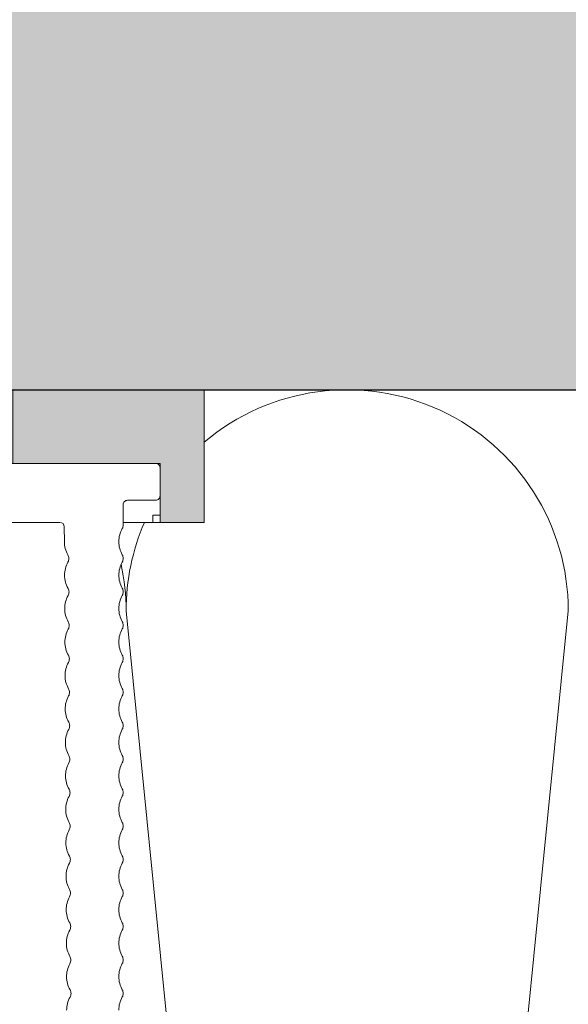
# Model space of a CAD drawing. Units: millimetres. Extents: x 1700 to 5607, y 737 to 3394.
# Drawn here: x 1987 to 2024, y 3149 to 3216 of the extents above; entities that cross this region are included whole.
import ezdxf

# ---------------------------------------------------------------- set-up
doc = ezdxf.new("R2010")
doc.units = ezdxf.units.MM
doc.layers.add('90%', color=7, linetype='Continuous', transparency=0.9)
for name, color, linetype, lineweight in [('Breite Volllinie', 7, 'Continuous', 30), ('Schmale Volllinie', 7, 'Continuous', 13), ('Schmale Volllinie_Grau', 252, 'Continuous', 13), ('Schmale Volllinie_Rot', 1, 'Continuous', 13)]:
    doc.layers.add(name, color=color, linetype=linetype, lineweight=lineweight)
doc.layers.add('Schraffur rot 70 %', color=1, linetype='Continuous', lineweight=13, transparency=0.7)

# ---------------------------------------------------------------- blocks, each defined once
blk = doc.blocks.new('MacFOX 215 L 11 mit Dübel')
at = {"layer": 'Schmale Volllinie'}
for points in [[(0, -4), (3.652, -4, -0.412782), (3.952, -4.299), (3.957, -5.32, 0.129841), (4.196, -6.207, -0.129841), (4.262, -6.454, -0.129841), (4.198, -6.701, 0.129841), (3.968, -7.591, 0.129841), (4.207, -8.479, -0.129841), (4.273, -8.725, -0.129841), (4.209, -8.973, 0.129841), (3.979, -9.863, 0.129841), (4.218, -10.75, -0.129841), (4.285, -10.997, -0.129841), (4.221, -11.244, 0.129841), (3.99, -12.134, 0.129841), (4.229, -13.022, -0.129841), (4.296, -13.268, -0.129841), (4.232, -13.516, 0.129841), (4.001, -14.406, 0.129841), (4.24, -15.293, -0.129841), (4.307, -15.54, -0.129841), (4.243, -15.787, 0.129841), (4.012, -16.677, 0.129841), (4.251, -17.565, -0.129841), (4.318, -17.812, -0.129841), (4.254, -18.059, 0.129841), (4.023, -18.949, 0.129841), (4.263, -19.837, -0.129841), (4.329, -20.083, -0.129841), (4.265, -20.33, 0.129841), (4.035, -21.22, 0.129841), (4.274, -22.108, -0.129841), (4.34, -22.355, -0.129841), (4.276, -22.602, 0.129841), (4.046, -23.492, 0.129841), (4.285, -24.38, -0.129841), (4.351, -24.626, -0.129841), (4.287, -24.873, 0.129841), (4.057, -25.763, 0.129841), (4.296, -26.651, -0.129841), (4.362, -26.898, -0.129841), (4.298, -27.145, 0.129841), (4.068, -28.035, 0.129841), (4.307, -28.923, -0.129841), (4.373, -29.169, -0.129841), (4.309, -29.416, 0.129841), (4.079, -30.306, 0.129841), (4.318, -31.194, -0.129841), (4.385, -31.441, -0.129841), (4.321, -31.688, 0.129841), (4.09, -32.578, 0.129841), (4.329, -33.466, -0.129841), (4.396, -33.712, -0.129841), (4.332, -33.96, 0.129841), (4.101, -34.85, 0.129841), (4.34, -35.737, -0.129841), (4.407, -35.984, -0.129841), (4.343, -36.231, 0.129841), (4.112, -37.121, 0.129841)], [(7.65, -37.111, -0.129841), (7.885, -36.222, 0.129841), (7.95, -35.975, 0.129841), (7.885, -35.728, -0.129841), (7.65, -34.839, -0.129841), (7.885, -33.951, 0.129841), (7.95, -33.704, 0.129841), (7.885, -33.457, -0.129841), (7.65, -32.568, -0.129841), (7.885, -31.679, 0.129841), (7.95, -31.432, 0.129841), (7.885, -31.185, -0.129841), (7.65, -30.296, -0.129841), (7.885, -29.407, 0.129841), (7.95, -29.161, 0.129841), (7.885, -28.914, -0.129841), (7.65, -28.025, -0.129841), (7.885, -27.136, 0.129841), (7.95, -26.889, 0.129841), (7.885, -26.642, -0.129841), (7.65, -25.753, -0.129841), (7.885, -24.864, 0.129841), (7.95, -24.617, 0.129841), (7.885, -24.37, -0.129841), (7.65, -23.482, -0.129841), (7.885, -22.593, 0.129841), (7.95, -22.346, 0.129841), (7.885, -22.099, -0.129841), (7.65, -21.21, -0.129841), (7.885, -20.321, 0.129841), (7.95, -20.074, 0.129841), (7.885, -19.827, -0.129841), (7.65, -18.938, -0.129841), (7.885, -18.05, 0.129841), (7.95, -17.803, 0.129841), (7.885, -17.556, -0.129841), (7.65, -16.667, -0.129841), (7.885, -15.778, 0.129841), (7.95, -15.531, 0.129841), (7.885, -15.284, -0.129841), (7.65, -14.395, -0.129841), (7.885, -13.506, 0.129841), (7.95, -13.26, 0.129841), (7.885, -13.013, -0.129841), (7.65, -12.124, -0.129841), (7.885, -11.235, 0.129841), (7.95, -10.988, 0.129841), (7.885, -10.741, -0.129841), (7.65, -9.852, -0.129841), (7.885, -8.963, 0.129841), (7.95, -8.716, 0.129841), (7.885, -8.47, -0.129841), (7.65, -7.581, -0.129841), (7.885, -6.692, 0.129841), (7.95, -6.445, 0.129841), (7.885, -6.198, -0.129841), (7.65, -5.309, -0.129841), (7.885, -4.42, 0.129841), (7.885, -4.42, 0.129841), (7.95, -4.173), (7.95, -2.8, -0.414214), (8.25, -2.5), (10.15, -2.5, 0.414214), (10.45, -2.2), (10.45, -0.3, 0.414214), (10.15, 0), (0, 0)]]:
    blk.add_lwpolyline(points, format="xyb", dxfattribs=at)
blk = doc.blocks.new('Isolator MacFOX L 11 mit Dübel')
at = {"layer": 'Schraffur rot 70 %'}
h = blk.add_hatch(color=256, dxfattribs=at)
h.paths.add_polyline_path([(-43, -5), (-43, 0), (-68, 0), (-68, -9), (-65, -9), (-65, -5)])
h.paths.add_polyline_path([(-13, 0), (-13, -5), (-3, -5), (-3, -9), (0, -9), (0, 0)])
at = {"layer": 'Schmale Volllinie_Rot'}
for p, q in [((-29.395, 0), (-68, 0)), ((-68, 0), (-68, -9)), ((-43, -5), (-43, 0)), ((0, 0), (-19.605, 0)), ((-13, -5), (-13, 0)), ((0, -9), (0, 0)), ((-29.395, -5), (-65, -5)), ((-65, -5), (-65, -9)), ((-3, -5), (-19.433, -5)), ((-3, -5), (-3, -9)), ((-64.5, -8.5), (-65, -8.5)), ((-64.5, -9), (-64.5, -8.5)), ((-3.5, -9), (-3.5, -8.5)), ((-3.5, -8.5), (-3, -8.5)), ((-65, -9), (-68, -9)), ((-68, -9), (-35.45, -9)), ((-5.5, -9), (-3, -9)), ((-3, -9), (0, -9))]:
    blk.add_line(p, q, dxfattribs=at)
blk = doc.blocks.new('MacFOX_215_L_11 Draufsicht mit Dübel')
for name, p in [('Isolator MacFOX L 11 mit Dübel', (0, 0)), ('MacFOX 215 L 11 mit Dübel', (-13.45, -5))]:
    blk.add_blockref(name, p)

msp = doc.modelspace()

# ---------------------------------------------------------------- hatches: boundary and pattern name
at = {"layer": '90%'}
h = msp.add_hatch(color=256, dxfattribs=at)
h.dxf.hatch_style = 1
h.paths.add_polyline_path([(2129.095, 3190.87), (2129.095, 3275.87), (1821.708, 3275.87), (1821.708, 3190.87)])

# ---------------------------------------------------------------- linework, layer by layer
at = {"layer": 'Breite Volllinie'}
msp.add_line((1821.708, 3190.87), (2129.095, 3190.87), dxfattribs=at)
at = {"layer": 'Schmale Volllinie'}
msp.add_lwpolyline([(1865.308, 3190.87), (2129.095, 3190.87)], dxfattribs=at)
at = {"layer": 'Schmale Volllinie_Grau'}
for p, q in [((2009.095, 3025.87), (1994.095, 3175.87)), ((2024.095, 3175.87), (2009.095, 3025.87))]:
    msp.add_line(p, q, dxfattribs=at)
for centre, start, end in [((2009.095, 3175.87), 0, 130.25849), ((2009.095, 3175.87), 156.42182, 180), ((1979.095, 3175.87), 0, 12.08828)]:
    msp.add_arc(centre, 15, start, end, dxfattribs=at)

# ---------------------------------------------------------------- block references
msp.add_blockref('MacFOX_215_L_11 Draufsicht mit Dübel', (1999.402, 3190.87))

doc.saveas('drawing.dxf')
